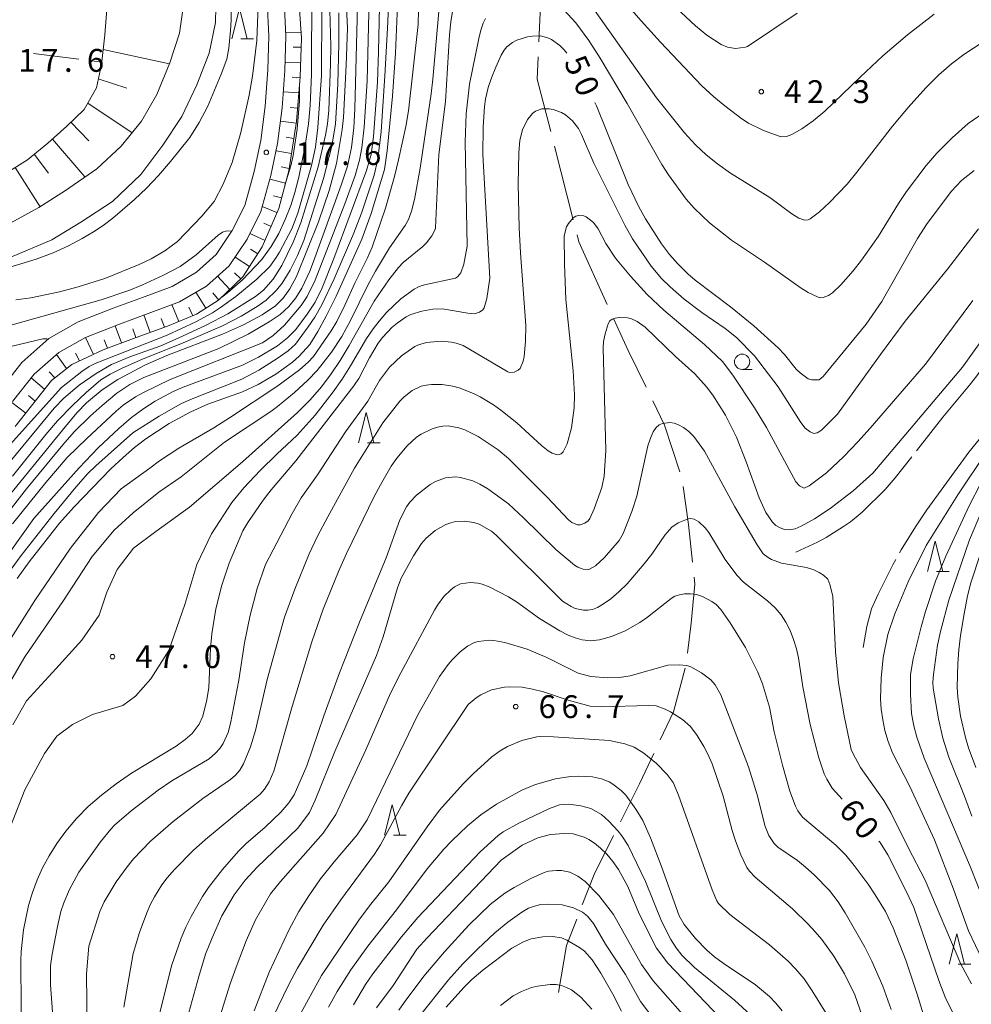
# Model space of a CAD drawing. Units: millimetres. Extents: x -76000 to -74000, y 30000 to 31500.
# Drawn here: x -75229 to -75073, y 31076 to 31238 of the extents above; entities that cross this region are included whole.
import ezdxf

# ---------------------------------------------------------------- set-up
doc = ezdxf.new("R2010")
doc.units = ezdxf.units.MM
for name, color, linetype, lineweight in [('110600_大字・町・丁目界', 7, 'Continuous', 20), ('210100_道路縁（街区線）', 7, 'Continuous', 15), ('510100_水涯線（河川、湖池等）（海岸線）', 7, 'Continuous', 15), ('610111_人工斜面(上)', 7, 'Continuous', 9), ('610199_人工斜面(中)', 7, 'Continuous', 9), ('630200_耕地界', 7, 'Continuous', 9), ('633100_広葉樹林', 7, 'Continuous', 9), ('633200_針葉樹林', 7, 'Continuous', 9), ('710100_等高線（計曲線）', 7, 'Continuous', 20), ('710107_等高線（計曲線）（注記）', 7, 'Continuous', 0), ('710200_等高線（主曲線）', 7, 'Continuous', 9), ('710300_等高線（補助曲線）', 7, 'Continuous', 9), ('731200_図化機測定による標高点', 7, 'Continuous', 20), ('731207_図化機測定による標高点（注記）', 7, 'Continuous', 20)]:
    doc.layers.add(name, color=color, linetype=linetype, lineweight=lineweight)
doc.styles.add('Style-WORKING', font='txt')

msp = doc.modelspace()

# ---------------------------------------------------------------- linework, layer by layer
at = {"layer": '110600_大字・町・丁目界'}
msp.add_line((-75141.48, 31216.748), (-75138.381, 31204.638), dxfattribs=at)
at = {"layer": '110600_大字・町・丁目界', "flags": 128}
for points in [[(-75142.891, 31246.306), (-75143.67, 31242.29), (-75144.028, 31233.889)], [(-75144.134, 31231.391), (-75144.29, 31227.73), (-75142.099, 31219.17)], [(-75137.761, 31202.216), (-75137.46, 31201.04), (-75132.811, 31190.756)], [(-75131.781, 31188.478), (-75129.39, 31183.19), (-75126.441, 31177.178)], [(-75125.34, 31174.934), (-75123.39, 31170.96), (-75120.894, 31163.282)], [(-75120.325, 31160.857), (-75119.46, 31154.66), (-75118.803, 31148.452)], [(-75118.54, 31145.966), (-75118.42, 31144.83), (-75119.04, 31138.42), (-75119.637, 31133.538)], [(-75120.019, 31131.072), (-75121.93, 31123.9), (-75124.099, 31119.309)], [(-75125.167, 31117.049), (-75127.52, 31112.07), (-75130.644, 31105.813)], [(-75131.761, 31103.577), (-75134.96, 31097.17), (-75136.902, 31092.197)], [(-75137.812, 31089.868), (-75139.51, 31085.52), (-75140.822, 31077.798)]]:
    msp.add_lwpolyline(points, dxfattribs=at)
at = {"layer": '210100_道路縁（街区線）', "flags": 128}
for points in [[(-75232.63, 31176.54), (-75228.93, 31181.24), (-75224.5, 31185.18), (-75219.65, 31187.89), (-75213.9, 31190.14), (-75209.13, 31191.92), (-75204.24, 31193.72), (-75200.27, 31196.06), (-75197.01, 31198.94), (-75194.38, 31202.89), (-75192.33, 31207.01), (-75190.75, 31212.61), (-75189.7, 31217.65), (-75188.95, 31223.32), (-75188.54, 31229.3), (-75188.39, 31234.78), (-75188.63, 31240.47)], [(-75185.84, 31240.67), (-75185.59, 31234.8), (-75185.74, 31229.17), (-75186.16, 31223.04), (-75186.94, 31217.18), (-75188.03, 31211.94), (-75189.7, 31206), (-75191.95, 31201.48), (-75194.88, 31197.08), (-75198.62, 31193.79), (-75203.04, 31191.18), (-75208.16, 31189.3), (-75212.89, 31187.53), (-75218.45, 31185.35), (-75222.87, 31182.88), (-75226.89, 31179.31), (-75230.43, 31174.82)]]:
    msp.add_lwpolyline(points, dxfattribs=at)
at = {"layer": '510100_水涯線（河川、湖池等）（海岸線）', "flags": 128}
for points in [[(-75210.23, 31281.19), (-75209.94, 31277.46), (-75209.25, 31273.33), (-75208.22, 31269.58), (-75206.69, 31266.28), (-75204.84, 31262.82), (-75202.67, 31259.17), (-75200.61, 31255.52), (-75198.72, 31251.07), (-75197.56, 31247.21), (-75197.02, 31242.12), (-75197.12, 31237.06), (-75198.16, 31232.03), (-75200.18, 31226.79), (-75202.65, 31221.63), (-75205.77, 31216.91), (-75209.37, 31212.09), (-75214.01, 31207.67), (-75219.25, 31204.25), (-75224, 31201.39), (-75230.7, 31198.5)], [(-75230.75, 31204.15), (-75226.12, 31206.67), (-75221.74, 31209.48), (-75216.63, 31213.04), (-75212.63, 31216.73), (-75209.25, 31220.83), (-75206.76, 31225.23), (-75204.62, 31230.42), (-75203.05, 31235.32), (-75202.25, 31240.66)]]:
    msp.add_lwpolyline(points, dxfattribs=at)
at = {"layer": '610111_人工斜面(上)', "flags": 128}
for points in [[(-75183.42, 31240.82), (-75183.02, 31234.46), (-75183.21, 31228.12), (-75183.8, 31220.82), (-75185.11, 31212.68), (-75186.75, 31206.52), (-75189.44, 31200.2), (-75192.63, 31195.29), (-75196.62, 31191.46), (-75200.25, 31189.15), (-75205, 31187.19), (-75210.16, 31185.35), (-75215.57, 31183.29), (-75220.73, 31180.92), (-75224.05, 31178.26), (-75229.99, 31170.72)], [(-75231.64, 31212.2), (-75227.99, 31214.52), (-75224.65, 31217.22), (-75221.53, 31220.01), (-75218.67, 31222.74), (-75216.67, 31226.33), (-75215.85, 31230.15), (-75215.28, 31235.02), (-75214.89, 31239.9)]]:
    msp.add_lwpolyline(points, dxfattribs=at)
at = {"layer": '610199_人工斜面(中)', "flags": 128}
for points in [[(-75183.08, 31235.46), (-75185.61, 31235.33)], [(-75215.56, 31232.62), (-75204.68, 31230.28)], [(-75183.07, 31232.97), (-75184.35, 31233)], [(-75183.14, 31230.47), (-75185.71, 31230.55)], [(-75216.36, 31227.78), (-75211.7, 31226.25)], [(-75183.23, 31227.97), (-75184.52, 31228.06)], [(-75183.43, 31225.48), (-75185.98, 31225.67)], [(-75218.08, 31223.81), (-75210.81, 31218.94)], [(-75183.62, 31222.99), (-75184.89, 31223.09)], [(-75220.85, 31220.66), (-75217.9, 31217.63)], [(-75183.85, 31220.5), (-75186.45, 31220.87)], [(-75223.88, 31217.91), (-75218.56, 31211.7)], [(-75184.25, 31218.03), (-75185.51, 31218.23)], [(-75226.87, 31215.42), (-75224.55, 31212.3)], [(-75184.65, 31215.56), (-75187.19, 31215.99)], [(-75230, 31213.24), (-75225.93, 31206.79)], [(-75185.04, 31213.09), (-75186.37, 31213.34)], [(-75185.65, 31210.67), (-75188.2, 31211.33)], [(-75186.29, 31208.25), (-75187.58, 31208.61)], [(-75187.03, 31205.87), (-75189.47, 31206.82)], [(-75188.01, 31203.57), (-75189.2, 31204.09)], [(-75188.99, 31201.27), (-75191.48, 31202.43)], [(-75191.53, 31196.98), (-75193.91, 31198.55)], [(-75190.17, 31199.08), (-75191.36, 31199.83)], [(-75194.78, 31193.22), (-75196.8, 31195.39)], [(-75192.98, 31194.95), (-75193.99, 31195.96)], [(-75198.69, 31190.14), (-75200.33, 31192.78)], [(-75196.58, 31191.49), (-75197.58, 31192.66)], [(-75203.16, 31187.95), (-75204.27, 31190.73)], [(-75207.84, 31186.18), (-75208.88, 31189.03)], [(-75200.85, 31188.9), (-75201.49, 31190.31)], [(-75212.53, 31184.45), (-75213.59, 31187.26)], [(-75205.48, 31187.02), (-75206.02, 31188.45)], [(-75210.19, 31185.34), (-75210.72, 31186.74)], [(-75217.16, 31182.56), (-75218.48, 31185.33)], [(-75214.86, 31183.56), (-75215.41, 31184.94)], [(-75221.56, 31180.25), (-75223.25, 31182.54)], [(-75219.43, 31181.52), (-75220.12, 31182.77)], [(-75223.51, 31178.69), (-75224.42, 31179.7)], [(-75225.17, 31176.84), (-75227.36, 31178.71)], [(-75226.72, 31174.87), (-75227.82, 31175.81)], [(-75228.27, 31172.91), (-75230.54, 31174.67)]]:
    msp.add_lwpolyline(points, dxfattribs=at)
at = {"layer": '630200_耕地界'}
for p, q in [((-75227.024, 31231.939), (-75219.583, 31231.004)), ((-75217.102, 31230.692), (-75215.81, 31230.53))]:
    msp.add_line(p, q, dxfattribs=at)
at = {"layer": '633100_広葉樹林'}
msp.add_line((-75110.67, 31180.11), (-75109.003, 31180.11), dxfattribs=at)
msp.add_circle((-75110.67, 31181.36), 1.249875, dxfattribs=at)
at = {"layer": '633200_針葉樹林'}
for p, q in [((-75192.962, 31234.37), (-75190.878, 31234.37)), ((-75172.182, 31168.03), (-75170.098, 31168.03)), ((-75078.78, 31146.919), (-75076.696, 31146.919)), ((-75167.912, 31103.62), (-75165.828, 31103.62)), ((-75075.202, 31082.47), (-75073.118, 31082.47))]:
    msp.add_line(p, q, dxfattribs=at)
at = {"layer": '633200_針葉樹林', "flags": 128}
for points in [[(-75194.42, 31234.37), (-75193.17, 31239.37), (-75191.92, 31234.37)], [(-75173.64, 31168.03), (-75172.39, 31173.03), (-75171.14, 31168.03)], [(-75080.238, 31146.919), (-75078.988, 31151.919), (-75077.738, 31146.919)], [(-75169.37, 31103.62), (-75168.12, 31108.62), (-75166.87, 31103.62)], [(-75076.66, 31082.47), (-75075.41, 31087.47), (-75074.16, 31082.47)]]:
    msp.add_lwpolyline(points, dxfattribs=at)
at = {"layer": '710100_等高線（計曲線）', "flags": 128}
for points in [[(-75165.35, 31279.92), (-75166.28, 31278.91), (-75169.04, 31275.43), (-75170.43, 31273.4), (-75171.68, 31271.19), (-75172.79, 31268.78), (-75173.73, 31266.32), (-75174.48, 31263.91), (-75175.29, 31260.39), (-75175.74, 31257.91), (-75176.02, 31254.3), (-75176.1, 31249.67), (-75175.48, 31236.11), (-75175.66, 31230.05), (-75176.12, 31221.44), (-75176.31, 31219.5), (-75177.24, 31213.88), (-75178.47, 31209.45), (-75180.19, 31204.33), (-75183.85, 31195.34), (-75184.94, 31193.32), (-75186.04, 31191.78), (-75187.27, 31190.54), (-75189.46, 31189.06)], [(-75229.66, 31145.77), (-75227.69, 31148.52), (-75222.71, 31154.84), (-75220.31, 31157.56), (-75214.31, 31163.78), (-75212.3, 31165.66), (-75210.42, 31167.26), (-75208.57, 31168.68), (-75204.71, 31171.21), (-75201.19, 31173.16), (-75198.4, 31174.41), (-75192.68, 31176.39), (-75190.14, 31177.6), (-75187.23, 31179.31), (-75184.47, 31181.28), (-75183.38, 31182.25), (-75181.64, 31184.21), (-75180.31, 31186.3), (-75178.95, 31188.84), (-75177.34, 31192.14), (-75173.1, 31201.5), (-75171.56, 31205.71), (-75169.39, 31212.94), (-75168.94, 31215.96), (-75168.08, 31224.98), (-75167.56, 31232.02), (-75167.02, 31245.22)], [(-75139.44, 31231.99), (-75139.88, 31232.57), (-75140.62, 31233.28), (-75141.99, 31234.24), (-75142.58, 31234.53), (-75143.77, 31234.83), (-75145.1, 31234.82), (-75145.89, 31234.69), (-75147.63, 31234.15), (-75148.39, 31233.76), (-75149.3, 31233.04), (-75149.73, 31232.53), (-75150.21, 31231.71), (-75151.12, 31229.73), (-75151.84, 31227.97), (-75152.36, 31226.36), (-75152.78, 31224.47), (-75152.96, 31223.24), (-75153.16, 31219.84), (-75153.25, 31215.35), (-75152.11, 31195.05)], [(-75183.34, 31226.55), (-75183.32, 31224.18), (-75183.69, 31219.51), (-75184.36, 31215.23), (-75184.77, 31213.5), (-75185.73, 31210.36)], [(-75072.56, 31212.74), (-75074.65, 31211.11), (-75076.3, 31209.35), (-75080.31, 31204.04), (-75081.9, 31201.61), (-75087.73, 31191.26), (-75090.29, 31187.51), (-75097.38, 31178.96), (-75098.02, 31178.41), (-75099.22, 31178.36), (-75099.84, 31178.57), (-75101.15, 31179.52), (-75101.77, 31180.16), (-75103.69, 31182.53), (-75104.75, 31183.64), (-75108.75, 31187.23), (-75112.6, 31190.37), (-75118.37, 31194.77), (-75119.58, 31195.78), (-75121.28, 31197.47), (-75122.6, 31198.95), (-75123.92, 31200.7), (-75126.53, 31204.79), (-75127.64, 31206.78), (-75129.39, 31210.43), (-75134.6, 31223.36), (-75134.86, 31223.92)], [(-75152.11, 31195.05), (-75152.6, 31191.76), (-75153, 31190.19), (-75153.23, 31189.86), (-75153.77, 31189.52), (-75154.6, 31189.24), (-75155.68, 31189.33), (-75159.85, 31190.03), (-75161.47, 31189.97), (-75163.27, 31189.64), (-75165.05, 31189.09), (-75165.8, 31188.73), (-75167.3, 31187.71), (-75168.13, 31187.01), (-75169.72, 31185.34), (-75170.42, 31184.41), (-75171.86, 31182.02), (-75173.58, 31178.61), (-75174.39, 31177.38), (-75183.92, 31165.11), (-75187.97, 31160.32), (-75189.28, 31158.64), (-75191.8, 31154.97), (-75192.61, 31153.62), (-75194.86, 31148.27), (-75196.07, 31144.69), (-75197.08, 31140.82), (-75197.75, 31136.69), (-75197.97, 31134.36), (-75198.23, 31127.88), (-75198.54, 31125.83), (-75199.21, 31123.2), (-75199.82, 31121.84), (-75200.97, 31120.32), (-75202.09, 31119.33), (-75203.57, 31118.26), (-75210.9, 31113.8), (-75213.43, 31112.05), (-75215.82, 31110.23), (-75218.02, 31108.33), (-75219.97, 31106.36), (-75221.69, 31104.32), (-75223.18, 31102.27), (-75224.45, 31100.26), (-75225.5, 31098.28), (-75226.39, 31096.29), (-75227.15, 31094.23), (-75227.8, 31092.1), (-75228.67, 31088.11), (-75229.02, 31084.57), (-75229.07, 31083.01), (-75228.98, 31067.69)], [(-75189.46, 31189.06), (-75192.52, 31187.43), (-75195.96, 31185.91), (-75205.11, 31182.36), (-75208.61, 31180.83), (-75213.17, 31178.42), (-75215.72, 31176.76), (-75218.29, 31174.63), (-75219.82, 31173.01), (-75221.54, 31171), (-75233.21, 31156.77)], [(-75224.68, 31185.02), (-75224.85, 31185.11), (-75225.46, 31185.12), (-75234.02, 31183.1), (-75235.93, 31182.54), (-75238.98, 31181.44), (-75245.46, 31178.52), (-75247.95, 31177.3), (-75248.36, 31177.08)], [(-75202.07, 31072.58), (-75199.87, 31080.42), (-75198.74, 31084.13), (-75197.69, 31086.8), (-75196.09, 31090.4), (-75194.08, 31093.86), (-75192.23, 31096.24), (-75190.3, 31098.37), (-75183.6, 31104.79), (-75181.68, 31107.37), (-75180.78, 31109.39), (-75177.55, 31117.39), (-75170.69, 31133.14), (-75169.61, 31136.19), (-75167.26, 31144.26), (-75166.65, 31145.82), (-75164.6, 31149.51), (-75163.33, 31151.5), (-75162.53, 31152.41), (-75161.07, 31153.63), (-75159.31, 31154.62), (-75158.49, 31154.93), (-75157.73, 31155.11), (-75156.26, 31155.2), (-75154.71, 31154.98), (-75153.86, 31154.67), (-75151.84, 31153.57), (-75151.01, 31152.86), (-75140.18, 31142.05), (-75138.75, 31141.16), (-75138.09, 31140.87), (-75136.73, 31140.57), (-75136.01, 31140.58), (-75135.24, 31140.71), (-75134.4, 31141.02), (-75133.41, 31141.59), (-75132.22, 31142.46), (-75130.93, 31143.57), (-75129.56, 31144.92), (-75126.75, 31148.18), (-75125.51, 31149.79), (-75123.36, 31152.89), (-75122.23, 31154.2), (-75121.19, 31154.92), (-75119.51, 31155.58), (-75119.16, 31155.62), (-75118.53, 31155.5), (-75117.78, 31155.09), (-75116.76, 31154.07), (-75116.16, 31153.3), (-75113.44, 31148.9)], [(-75072.28, 31114.75), (-75073.48, 31117.97), (-75074, 31119.68), (-75074.8, 31123.16), (-75075.25, 31126.32), (-75075.34, 31127.93), (-75075.28, 31131.83), (-75075.11, 31134.07), (-75074.83, 31136.42), (-75074.24, 31139.97), (-75073.67, 31142.94), (-75073.14, 31145.07), (-75071.5, 31150.02)], [(-75113.44, 31148.9), (-75111.53, 31146.3), (-75110.43, 31145.16), (-75106.49, 31142.12), (-75105.26, 31140.95), (-75104.27, 31139.79), (-75103.48, 31138.58), (-75102.79, 31137.24), (-75102.22, 31135.78), (-75101.75, 31134.25), (-75101.41, 31132.75), (-75100.69, 31127.97), (-75099.49, 31121.8), (-75098.1, 31116.36), (-75097.2, 31113.71), (-75096.78, 31112.85), (-75095.86, 31111.36), (-75094.23, 31109.57)], [(-75131.88, 31112.03), (-75132.49, 31112.39), (-75133.73, 31112.9), (-75135.22, 31113.24), (-75137.52, 31113.33), (-75138.85, 31113.27), (-75141.3, 31112.89), (-75144.57, 31111.95), (-75146.81, 31111), (-75151.02, 31108.71), (-75153.55, 31106.99), (-75155.75, 31105.16), (-75158.34, 31102.69), (-75159.62, 31101.33), (-75162.36, 31098.1), (-75167.42, 31091.37), (-75172.14, 31085.42), (-75174.88, 31081.52), (-75177.14, 31077.98), (-75178.6, 31075.43)], [(-75104.07, 31074.79), (-75105.11, 31076.04), (-75106.16, 31077.14), (-75108.47, 31079.08), (-75113.78, 31082.62), (-75115.21, 31083.69), (-75116.46, 31084.78), (-75118.32, 31086.67), (-75120.18, 31088.97), (-75121.02, 31090.41), (-75123.9, 31098.52), (-75125.73, 31103.2), (-75126.99, 31106.06), (-75128.1, 31107.9), (-75129.78, 31110.19), (-75130.53, 31110.97), (-75131.88, 31112.03)], [(-75088.21, 31102.66), (-75088.02, 31102.42), (-75086.75, 31100.4), (-75083.75, 31094.45), (-75082.49, 31091.74), (-75078.37, 31079.78), (-75077.21, 31076.76), (-75075.74, 31073.89)], [(-75159.25, 31075.42), (-75156.37, 31078.64), (-75155.06, 31079.92), (-75153.24, 31081.47), (-75148.49, 31085.07), (-75146.56, 31086.14), (-75145.31, 31086.63), (-75143.36, 31086.94), (-75141.81, 31086.98), (-75140.33, 31086.77), (-75139.43, 31086.41), (-75137.39, 31085.21), (-75136.57, 31084.58), (-75135.29, 31083.17), (-75133.87, 31081.01), (-75131.88, 31077.54), (-75130.48, 31074.75)]]:
    msp.add_lwpolyline(points, dxfattribs=at)
at = {"layer": '710200_等高線（主曲線）', "flags": 128}
for points in [[(-75171.65, 31252.03), (-75172.21, 31227.49), (-75172.7, 31219.89), (-75173.08, 31216.48), (-75173.51, 31214.42), (-75174.22, 31211.93), (-75175.88, 31207.3), (-75180.76, 31194.77), (-75182.08, 31192.04), (-75183.05, 31190.61), (-75185.8, 31187.38), (-75187.68, 31185.66), (-75189.4, 31184.48), (-75204.56, 31178.43), (-75208.86, 31176.34), (-75210.25, 31175.57), (-75212.29, 31174.21), (-75213.41, 31173.27), (-75218.25, 31168.76), (-75221.45, 31165.61), (-75224.98, 31161.52), (-75230.43, 31154.74)], [(-75232.81, 31147.47), (-75226.96, 31155.65), (-75219.52, 31163.96), (-75216.4, 31167.25), (-75212.97, 31170.41), (-75210.89, 31172.19), (-75208.91, 31173.68), (-75207.04, 31174.87), (-75204.08, 31176.49), (-75202.42, 31177.21), (-75192.67, 31180.78), (-75190.06, 31182.12), (-75186.95, 31183.96), (-75185.28, 31185.26), (-75183.91, 31186.67), (-75182.07, 31189.17), (-75180.76, 31191.16), (-75179.61, 31193.5), (-75177.72, 31198.28), (-75172.35, 31212.75), (-75171.56, 31215.35), (-75171.19, 31218.35), (-75170.54, 31227.26), (-75170.35, 31232.26), (-75170.06, 31247.05)], [(-75168.51, 31246.52), (-75168.85, 31237.12), (-75169.33, 31228.31), (-75169.92, 31219.17), (-75170.45, 31214.63), (-75171.1, 31212.01), (-75173.15, 31205.72), (-75174.48, 31202.37), (-75177.64, 31194.96), (-75179.67, 31190.72), (-75180.84, 31188.67), (-75181.89, 31187.06), (-75183.98, 31184.23), (-75185.19, 31183.17), (-75187, 31181.91), (-75190, 31179.99), (-75192.79, 31178.52), (-75201.24, 31175.18), (-75202.83, 31174.46), (-75206.39, 31172.44), (-75210.72, 31169.66), (-75216.76, 31164.28), (-75218.06, 31163.01), (-75220.07, 31160.78), (-75223.62, 31156.46), (-75229.04, 31149.53), (-75232.29, 31145.04)], [(-75079.13, 31238.44), (-75083.5, 31235.01), (-75087.56, 31231.56), (-75091.31, 31228.08), (-75097.09, 31222.49), (-75099.02, 31220.92), (-75100.87, 31219.61), (-75102.49, 31218.64), (-75103.39, 31218.34), (-75104.14, 31218.29), (-75104.6, 31218.38), (-75107.18, 31219.33), (-75109.6, 31220.52), (-75110.73, 31221.21), (-75113.53, 31223.35), (-75115.29, 31224.82), (-75117.26, 31226.65), (-75124.09, 31233.82), (-75127.27, 31237.33), (-75135.06, 31246.27)], [(-75231.76, 31155.82), (-75228.13, 31160.5), (-75222.19, 31167.69), (-75220.3, 31169.83), (-75217.71, 31172.43), (-75215.73, 31174.2), (-75213.3, 31176.2), (-75211.19, 31177.63), (-75208.88, 31178.75), (-75196.56, 31183.52), (-75191.76, 31185.87), (-75188.31, 31187.93), (-75186.53, 31189.12), (-75185.09, 31190.42), (-75183.92, 31191.85), (-75182.95, 31193.43), (-75181.64, 31196.22), (-75181.01, 31197.82), (-75176.48, 31210.33), (-75175.46, 31213.48), (-75174.77, 31216.54), (-75174.41, 31219.73), (-75174.26, 31222.86), (-75173.73, 31244.06)], [(-75159.93, 31245.09), (-75161.45, 31227.77), (-75161.73, 31225.34), (-75163.51, 31213.16), (-75164.46, 31208.01), (-75164.94, 31206.05), (-75165.44, 31204.73), (-75165.99, 31203.74), (-75168.57, 31200.03), (-75170.87, 31196.25), (-75172.11, 31193.93), (-75174.94, 31188.11), (-75176.4, 31185.49), (-75178.09, 31182.94), (-75180.43, 31179.92), (-75181.95, 31178.33), (-75184.14, 31176.3), (-75186.92, 31174), (-75188.02, 31173.21), (-75195.62, 31168.18), (-75202.77, 31162.49), (-75206.45, 31159.93), (-75210.65, 31156.54)], [(-75196.11, 31191.94), (-75195.16, 31192.65), (-75192.71, 31194.81), (-75189.54, 31198.16), (-75187.98, 31200.25), (-75186.74, 31202.4), (-75185.67, 31204.71), (-75184.78, 31206.99), (-75184.08, 31209.14), (-75183.46, 31211.63), (-75182.46, 31216.54), (-75181.85, 31220.39), (-75181.56, 31223.41), (-75181.37, 31228.49), (-75181.33, 31242.76)], [(-75138.06, 31243.62), (-75124.75, 31224.69), (-75120.11, 31218.94), (-75118.3, 31216.98), (-75116.56, 31215.32), (-75114.71, 31213.82), (-75112.6, 31212.32), (-75106.14, 31208.32), (-75102.51, 31205.61), (-75101.35, 31204.94), (-75100.36, 31204.61), (-75099.85, 31204.66), (-75099.51, 31204.82), (-75097.97, 31205.94), (-75096.3, 31207.49), (-75093.45, 31210.51), (-75091.81, 31212.46), (-75085.96, 31220.05), (-75083.43, 31223.07), (-75080.49, 31226.32), (-75078.37, 31228.44), (-75076.3, 31230.26), (-75074.27, 31231.77), (-75071.1, 31233.88)], [(-75178.39, 31241.08), (-75178.21, 31233.16), (-75178.23, 31230.23), (-75178.52, 31222.66), (-75178.74, 31220.43), (-75179.07, 31218.56), (-75180.27, 31213.33), (-75183.09, 31204.15), (-75184.36, 31200.98), (-75186.25, 31197.15), (-75187.65, 31194.89), (-75189.24, 31193.12), (-75190.54, 31192.04), (-75195.09, 31189.21), (-75198.63, 31187.34), (-75203.23, 31185.2), (-75206.1, 31183.99), (-75211.18, 31182.14), (-75214.19, 31180.92), (-75216.73, 31179.41), (-75219.52, 31177.52), (-75222.03, 31175.4), (-75223.59, 31173.75), (-75232.34, 31163.12)], [(-75194.59, 31240.67), (-75194.56, 31237.43), (-75194.66, 31235.74), (-75194.96, 31232.85), (-75195.28, 31231.04), (-75196.18, 31228.55), (-75198.4, 31223.31), (-75199.81, 31220.61), (-75201.36, 31218.17), (-75204.51, 31214.21), (-75206.49, 31211.93), (-75208.46, 31209.85), (-75210.42, 31207.97), (-75213.99, 31204.91), (-75215.57, 31203.71), (-75217.13, 31202.67), (-75218.99, 31201.59), (-75221.25, 31200.41), (-75223.77, 31199.26), (-75226.56, 31198.2), (-75232.17, 31196.5)], [(-75123.07, 31240.97), (-75118.33, 31236.48), (-75116.49, 31234.97), (-75114.13, 31233.41), (-75113.09, 31233), (-75111.75, 31232.77), (-75110.11, 31232.98), (-75109.79, 31233.12), (-75101.61, 31238.59)], [(-75234.09, 31130.63), (-75226.77, 31142.16), (-75220.91, 31150.77), (-75216.32, 31156.63), (-75212.61, 31160.47), (-75207.93, 31163.89), (-75206.32, 31165.1), (-75203.16, 31167.19), (-75197.41, 31170.52), (-75194.65, 31172.27), (-75187.06, 31177.29), (-75183.33, 31180.05), (-75181.91, 31181.26), (-75181.03, 31182.21), (-75178.15, 31186.45), (-75177.23, 31187.98), (-75175.81, 31190.73), (-75174.24, 31194.27), (-75172.16, 31198.42), (-75171.42, 31200.15), (-75169.22, 31206.58), (-75167.73, 31211.77), (-75167.06, 31214.48), (-75165.87, 31219.96), (-75165.46, 31222.55), (-75163.88, 31236.72), (-75163.78, 31239.1)], [(-75179.68, 31239.39), (-75179.73, 31228.32), (-75180.3, 31219.8), (-75180.73, 31216.57), (-75181.35, 31213.58), (-75183.62, 31205.76), (-75184.6, 31203.2), (-75186.6, 31199.35), (-75187.14, 31198.45), (-75188.21, 31197.01), (-75190.36, 31194.93), (-75193.78, 31192.09), (-75196.31, 31190.24), (-75197.62, 31189.41), (-75200.33, 31187.93), (-75205.07, 31185.74), (-75216.86, 31181.09), (-75217.88, 31180.55), (-75219.07, 31179.78), (-75222.4, 31177.13), (-75232.3, 31166.12)], [(-75230.38, 31121.74), (-75228.13, 31125.68), (-75223.35, 31130.97), (-75219.05, 31135.64), (-75216.22, 31139.76), (-75214.95, 31143.52), (-75213.29, 31147.27), (-75210.56, 31150.75), (-75206.94, 31153.5), (-75201.4, 31157.46), (-75192.69, 31164.93), (-75183.67, 31173.03), (-75181.58, 31175.12), (-75179.73, 31177.22), (-75178.12, 31179.35), (-75176.64, 31181.58), (-75175.16, 31184.01), (-75171.06, 31191.28), (-75168.68, 31194.79), (-75167.07, 31196.83), (-75166.29, 31197.66), (-75163.11, 31200.27), (-75162.49, 31200.88), (-75161.59, 31202.02), (-75161.06, 31203.08), (-75161.01, 31203.36), (-75160.45, 31215.4), (-75159.37, 31224.1), (-75158.72, 31235.01), (-75158.5, 31237.15), (-75158.06, 31239.83)], [(-75229.89, 31191.51), (-75227.44, 31191.86), (-75222.74, 31192.85), (-75219.65, 31193.67), (-75215.31, 31195.04), (-75209.63, 31197.32), (-75207.69, 31198.23), (-75205.42, 31199.57), (-75203.35, 31201.11), (-75199.37, 31205.26), (-75197.36, 31207.68), (-75195.85, 31210.49), (-75194.39, 31214.04), (-75192.97, 31218.97), (-75191.57, 31225.12), (-75191.05, 31228.25), (-75190.36, 31234.09), (-75190.13, 31239.83)], [(-75070.93, 31222.27), (-75073.56, 31220.48), (-75076.19, 31218.14), (-75078.7, 31215.61), (-75080.48, 31213.57), (-75083.69, 31209.28), (-75084.99, 31207.33), (-75088.27, 31201.97), (-75091.05, 31198.01), (-75092.43, 31196.26), (-75094.49, 31193.98), (-75095.83, 31192.66), (-75096.48, 31192.24), (-75097.35, 31191.91), (-75097.73, 31191.87), (-75098.2, 31191.96), (-75099.85, 31192.74), (-75100.98, 31193.42), (-75106.98, 31197.71), (-75112.41, 31201.3), (-75116.02, 31204.14), (-75118.56, 31206.56), (-75119.86, 31208.07), (-75122.75, 31212.03), (-75123.83, 31213.76), (-75129.53, 31223.75), (-75134, 31231.17), (-75135.86, 31234.09), (-75137.98, 31237.01), (-75139.95, 31239.15)], [(-75230.47, 31162.6), (-75224.98, 31169.4), (-75223.06, 31171.63), (-75220.62, 31174.2), (-75218.34, 31176.32), (-75215.93, 31178.36), (-75214.39, 31179.33), (-75212.44, 31180.32), (-75209.1, 31181.8), (-75202.42, 31184.45), (-75195.96, 31187.25), (-75192.89, 31188.83), (-75190.29, 31190.4), (-75188.82, 31191.48), (-75187.11, 31193.09), (-75186.17, 31194.26), (-75184.85, 31196.37), (-75183.68, 31198.79), (-75182.63, 31201.24), (-75179.42, 31211.42), (-75178.05, 31216.73), (-75177.43, 31220.42), (-75177.05, 31226.91), (-75176.88, 31233.58), (-75176.9, 31238.66)], [(-75152.82, 31237.72), (-75153.2, 31236.92), (-75153.57, 31235.81), (-75153.91, 31234.4), (-75155.41, 31226.91), (-75155.99, 31222.05), (-75156.16, 31217.46), (-75155.81, 31200.33), (-75156.35, 31197.35), (-75156.86, 31195.95), (-75157.37, 31195.29), (-75157.7, 31195.05), (-75162.83, 31193.99), (-75163.71, 31193.69), (-75164.53, 31193.25), (-75166.68, 31191.66), (-75169.03, 31189.44), (-75170.28, 31188.03)], [(-75147.29, 31203.33), (-75147.43, 31210.51), (-75147.35, 31215.63), (-75147.17, 31217.75), (-75146.74, 31219.45), (-75145.93, 31221.11), (-75145.04, 31222.18), (-75144.58, 31222.49), (-75143.56, 31222.85), (-75142.37, 31222.87), (-75141.7, 31222.75), (-75140.34, 31222.25), (-75139.68, 31221.87), (-75138.51, 31220.93), (-75137.54, 31219.66), (-75137.04, 31218.66), (-75135, 31213.98), (-75129.92, 31203.76), (-75128.64, 31201.54), (-75125.6, 31197.06), (-75123.91, 31195.03), (-75122.48, 31193.64), (-75120.2, 31191.63), (-75117.31, 31189.44), (-75113.44, 31186.84), (-75111.6, 31185.35), (-75108.65, 31182.31), (-75104.75, 31177.22), (-75101.02, 31171.39), (-75100.3, 31170.47), (-75099.49, 31169.85), (-75098.87, 31169.59), (-75098.36, 31169.71), (-75097.66, 31170.15), (-75095.03, 31172.74), (-75087.93, 31182.57), (-75083.88, 31188.01), (-75076.97, 31196.55), (-75071.84, 31203.18)], [(-75072.78, 31191.42), (-75080.58, 31180.97), (-75089.63, 31170.47), (-75091.66, 31168.19), (-75093.98, 31165.78), (-75096.84, 31163.11), (-75099.69, 31160.97), (-75100.51, 31160.61), (-75101.25, 31160.96), (-75101.87, 31161.63), (-75106.67, 31170.55), (-75108.62, 31173.8), (-75112.21, 31179.17), (-75113.89, 31181.4), (-75116.86, 31184.2), (-75123.53, 31189.81), (-75126.25, 31192.39), (-75129.01, 31195.38), (-75131.43, 31198.35), (-75133.03, 31200.76), (-75134.3, 31203.15), (-75135.05, 31204.19), (-75136.27, 31205.13), (-75136.68, 31205.29), (-75137.55, 31205.37), (-75137.99, 31205.25), (-75138.42, 31204.98), (-75139.2, 31204.05), (-75139.48, 31203.51), (-75139.87, 31202.01), (-75139.85, 31197.37), (-75139.59, 31191.56), (-75138.4, 31179.89), (-75138.18, 31175.93), (-75138.26, 31173.78), (-75138.67, 31170.49), (-75139.38, 31167.89), (-75140.03, 31166.58), (-75140.37, 31166.26), (-75140.71, 31166.11), (-75141.06, 31166.08), (-75141.86, 31166.34), (-75142.51, 31166.71), (-75143.6, 31167.6), (-75147.67, 31171.32), (-75150.28, 31173.43), (-75151.47, 31174.29), (-75153.65, 31175.6), (-75154.79, 31176.15), (-75157.13, 31177.06), (-75158.15, 31177.35), (-75159.89, 31177.61), (-75161.65, 31177.62), (-75162.52, 31177.53), (-75163.34, 31177.32), (-75164.84, 31176.62), (-75166.17, 31175.6), (-75166.85, 31174.91), (-75169.63, 31171.35), (-75174.29, 31163.86), (-75178.71, 31155.89), (-75180.36, 31152.75), (-75181.76, 31149.81), (-75184.12, 31144.04), (-75185.77, 31139.41), (-75188.64, 31129.21), (-75190.54, 31120.82), (-75191.39, 31118.14), (-75192.51, 31115.37), (-75193.15, 31114.29), (-75193.85, 31113.47), (-75194.64, 31112.77)], [(-75223.88, 31074.66), (-75224.19, 31079.09), (-75224.19, 31082.2), (-75223.95, 31084.12), (-75223.07, 31088.63), (-75222.5, 31091.11), (-75222.03, 31092.51), (-75221.07, 31094.74), (-75219.55, 31097.57), (-75215.98, 31102.54), (-75214.31, 31104.63), (-75213.69, 31105.27), (-75210.99, 31107.64), (-75206.56, 31111.03), (-75204.3, 31112.54), (-75198.19, 31116.18), (-75197.12, 31117.11), (-75196.43, 31117.86), (-75195.86, 31118.7), (-75195.06, 31120.47), (-75194.65, 31121.97), (-75193.3, 31129.07), (-75192.36, 31135.2), (-75191.42, 31139.76), (-75190.28, 31144.12), (-75188.94, 31148.07), (-75184.53, 31156.42), (-75183.05, 31159), (-75180.39, 31162.77), (-75175.79, 31169.86), (-75172.11, 31174.91), (-75170.18, 31178.25), (-75168.54, 31180.44), (-75166.58, 31182.35), (-75164.42, 31183.84), (-75163.81, 31184.14), (-75162.5, 31184.53), (-75160.1, 31184.72), (-75158.37, 31184.58), (-75157.61, 31184.42), (-75156.46, 31184), (-75149.14, 31179.68), (-75148.86, 31179.58), (-75148.1, 31179.62), (-75147.41, 31179.95), (-75147.11, 31180.27), (-75146.6, 31181.43), (-75146.44, 31182.2), (-75146.23, 31184.66), (-75146.16, 31187.28), (-75147.07, 31199.23), (-75147.29, 31203.33)], [(-75194.48, 31202.73), (-75194.58, 31202.77), (-75195.27, 31202.86), (-75195.98, 31202.64), (-75196.7, 31202.11), (-75200.3, 31198.89), (-75202.93, 31196.97), (-75205.66, 31195.57), (-75209.24, 31193.95), (-75211.37, 31193.07), (-75215.9, 31191.5), (-75231.85, 31187.01)], [(-75132.39, 31188.05), (-75132.02, 31188.34), (-75131.5, 31188.53), (-75130.84, 31188.63), (-75129.5, 31188.57), (-75128.95, 31188.43), (-75127.9, 31187.95), (-75126.57, 31187.05), (-75121.62, 31182.21), (-75118.44, 31179.37), (-75116.5, 31177.24), (-75115.48, 31175.87), (-75113.41, 31172.57), (-75111.6, 31168.95), (-75109.98, 31164.95), (-75107.88, 31159.04), (-75106.76, 31156.6), (-75105.69, 31155.01), (-75105.11, 31154.46), (-75104.45, 31154.07), (-75103.7, 31153.83), (-75102.88, 31153.78), (-75101.98, 31153.95), (-75101, 31154.34), (-75098.78, 31155.57), (-75096.22, 31157.24), (-75092.42, 31160.15), (-75089.22, 31163.06), (-75074.51, 31180.46), (-75067.08, 31190.82)], [(-75170.28, 31188.03), (-75171.26, 31186.75), (-75172.32, 31185.16), (-75174.95, 31180.69), (-75176.33, 31178.51), (-75177.78, 31176.41), (-75180.77, 31172.56), (-75183.74, 31169.28), (-75187.08, 31166.2), (-75189.8, 31163.52), (-75192.48, 31160.65), (-75194.45, 31158.25), (-75197.77, 31153.11), (-75200.21, 31148.07), (-75202.17, 31141.48), (-75204.8, 31133.97), (-75207.73, 31129.3), (-75210.27, 31126.46), (-75212.32, 31124.9), (-75217.31, 31123.44), (-75220.62, 31121.81), (-75223.16, 31119.89), (-75225.21, 31117.05), (-75228.43, 31111.1), (-75231.36, 31103.52)], [(-75212.15, 31075.4), (-75210.63, 31084.21), (-75209.6, 31087.64), (-75208.4, 31090.87), (-75207.77, 31092.29), (-75207.14, 31093.52), (-75205.93, 31095.5), (-75205.08, 31096.64), (-75203.85, 31098.01), (-75200.78, 31101.1), (-75198.76, 31102.94), (-75189.8, 31110.37), (-75189.09, 31111.21), (-75188.31, 31112.39), (-75187.53, 31114.12), (-75184.56, 31124.78), (-75181.3, 31135.35), (-75179.44, 31140.72), (-75176.93, 31146.93), (-75175.6, 31149.88), (-75171.06, 31159.23), (-75170.06, 31161.15), (-75168.28, 31164.19), (-75167.38, 31165.52), (-75165.67, 31167.54), (-75164.11, 31168.95), (-75163.34, 31169.48), (-75161.58, 31170.34), (-75160.66, 31170.63), (-75159.78, 31170.8), (-75158.95, 31170.84), (-75157.18, 31170.53), (-75156.18, 31170.17), (-75153.98, 31169.06), (-75150.7, 31166.87), (-75149.04, 31165.46), (-75142.67, 31159.11), (-75139.19, 31155.38), (-75138.63, 31154.94), (-75137.7, 31154.57), (-75137.28, 31154.57), (-75136.5, 31154.86), (-75135.97, 31155.25), (-75135.69, 31155.6), (-75134.94, 31157.23), (-75133.7, 31160.7), (-75133.33, 31162.57), (-75133.04, 31166.78), (-75133.47, 31183.65), (-75133.44, 31184.68), (-75133.16, 31185.96), (-75132.67, 31187.6), (-75132.39, 31188.05)], [(-75116.83, 31166.69), (-75118.61, 31169.1), (-75119.43, 31169.91), (-75120.27, 31170.54), (-75121.09, 31170.99), (-75121.85, 31171.27), (-75122.53, 31171.38), (-75123.75, 31171.22), (-75124.29, 31170.98), (-75124.79, 31170.55), (-75125.26, 31169.84), (-75125.71, 31168.83), (-75126.13, 31167.56), (-75127.96, 31159.29), (-75128.76, 31156.79), (-75130.19, 31153.15), (-75130.87, 31152), (-75133.28, 31149.21), (-75134.75, 31147.86), (-75135.86, 31147.27), (-75136.78, 31147.28), (-75137.65, 31147.62), (-75138.18, 31147.97), (-75141.27, 31150.54), (-75146.54, 31155.72), (-75149.05, 31158.04), (-75152.44, 31160.49), (-75153.74, 31161.26), (-75154.9, 31161.8), (-75156.88, 31162.38), (-75157.73, 31162.47), (-75159.37, 31162.29), (-75161.03, 31161.67), (-75161.86, 31161.19), (-75164.15, 31159.43), (-75165.24, 31158.3), (-75165.76, 31157.54), (-75166.86, 31155.41), (-75169.13, 31149.16), (-75173.5, 31138.6), (-75176.77, 31130.28), (-75179.35, 31123.21), (-75182.14, 31115.01), (-75184.23, 31110.26), (-75185.11, 31108.93), (-75186.41, 31107.44), (-75188.97, 31104.95), (-75192.14, 31102.22), (-75193.37, 31101), (-75196, 31098.03), (-75198.27, 31095.07), (-75199.26, 31093.58), (-75201.14, 31090.31), (-75202, 31088.55), (-75202.77, 31086.73), (-75204.34, 31082.2), (-75207, 31071.63)], [(-75073.02, 31079.26), (-75074.74, 31082.44), (-75080.62, 31096.25), (-75083.4, 31101.59), (-75086.24, 31107.38), (-75087.42, 31109.33), (-75091.26, 31114.76), (-75092.52, 31117.08), (-75092.76, 31117.68), (-75093.94, 31123.25), (-75094.86, 31128.67), (-75095.36, 31133.75), (-75095.77, 31142.86), (-75096.25, 31144.78), (-75096.61, 31145.66), (-75097.33, 31146.32), (-75098, 31146.78), (-75098.9, 31147.22), (-75100.08, 31147.57), (-75104.2, 31148.3), (-75105.83, 31148.91), (-75106.41, 31149.22), (-75107.22, 31149.82), (-75108.19, 31151.32), (-75111.84, 31157.55), (-75116.83, 31166.69)], [(-75070.52, 31166.62), (-75075.26, 31159.53), (-75080.45, 31151.17), (-75083.42, 31145.23), (-75085.62, 31139.99), (-75086.76, 31136.57), (-75087.49, 31132.83), (-75087.86, 31129.44), (-75087.94, 31126.02), (-75087.83, 31124.32), (-75087.59, 31122.59), (-75087.23, 31120.82), (-75086.7, 31119.02), (-75085.97, 31117.18), (-75083.16, 31111.64), (-75079.09, 31102.86), (-75075.99, 31094.78), (-75073.48, 31087.93), (-75071.21, 31083.14)], [(-75071.09, 31093.11), (-75073.18, 31098.4), (-75080.8, 31116.26), (-75082, 31119.71), (-75082.5, 31121.58), (-75082.84, 31123.6), (-75083.05, 31126.81), (-75083.03, 31129.99), (-75082.6, 31132.57), (-75081.3, 31137.83), (-75080.57, 31140.34), (-75078.91, 31145.33), (-75077.2, 31149.42), (-75073.39, 31157.68), (-75071.5, 31161.43)], [(-75210.65, 31156.54), (-75213.78, 31153.7), (-75217.39, 31149.39), (-75222.08, 31142.16), (-75228.43, 31132.91), (-75234.77, 31122.11)], [(-75071.37, 31156.77), (-75073.34, 31152.1), (-75076.73, 31142.22), (-75078.12, 31137.07), (-75078.58, 31134.81), (-75079.26, 31130), (-75079.35, 31128.74), (-75079.31, 31127.78), (-75078.42, 31122.75), (-75077.71, 31119.59), (-75076.73, 31116.43), (-75074.17, 31110.05), (-75072.97, 31106.75)], [(-75196.71, 31072.92), (-75194.7, 31079.26), (-75193.73, 31081.99), (-75192.07, 31086.3), (-75190.58, 31089.73), (-75188.1, 31093.99), (-75186.45, 31096.01), (-75179.47, 31103.96), (-75177.36, 31107.02), (-75172.45, 31117.65), (-75168.42, 31126.96), (-75166.72, 31130.27), (-75161.17, 31140.55), (-75160.69, 31141.39), (-75159.63, 31142.83), (-75158.48, 31143.94), (-75157.88, 31144.38), (-75156.89, 31144.89), (-75155.24, 31145.09), (-75154.04, 31145.02), (-75153.35, 31144.87), (-75152.18, 31144.39), (-75149.02, 31142.77), (-75147.69, 31141.95), (-75143.92, 31139.23), (-75140.57, 31137.16), (-75139.21, 31136.48), (-75138.06, 31136.04), (-75136.93, 31135.73), (-75135.49, 31135.54), (-75134.11, 31135.73), (-75132.11, 31136.25), (-75129.86, 31137.19), (-75127.46, 31138.57), (-75126.21, 31139.42), (-75122.34, 31142.51), (-75121.69, 31142.86), (-75120.96, 31143.12), (-75120.11, 31143.25), (-75119.16, 31143.27), (-75118.15, 31143.13), (-75117.15, 31142.82), (-75115.63, 31142.01), (-75114.95, 31141.48), (-75114.19, 31140.66), (-75112.61, 31138.48)], [(-75112.61, 31138.48), (-75110.11, 31134.47), (-75108.1, 31130.42), (-75107.32, 31128.46), (-75106.17, 31124.65), (-75105.42, 31120.6), (-75104.06, 31115.13), (-75102.84, 31110.88), (-75101.93, 31108.42), (-75101.51, 31107.66), (-75100.74, 31106.62), (-75095.3, 31101.99), (-75093.65, 31100.36), (-75092.28, 31098.68), (-75090, 31095.58), (-75088.82, 31093.87), (-75087.13, 31091.09), (-75085.85, 31088.44), (-75083.8, 31083.11), (-75081.92, 31077.54), (-75078.68, 31066.98)], [(-75086.22, 31075.03), (-75087.57, 31078.84), (-75089.36, 31082.94), (-75090.55, 31085.28), (-75093.73, 31090.89), (-75094.89, 31092.68), (-75096.35, 31094.57), (-75098.84, 31097.13), (-75100.26, 31098.4), (-75101.6, 31099.46), (-75104.81, 31101.68), (-75105.42, 31102.29), (-75106.29, 31103.6), (-75106.94, 31105.22), (-75108.13, 31110.11), (-75109.6, 31114.88), (-75114.17, 31126.68), (-75115.09, 31128.34), (-75115.79, 31129.12), (-75117.34, 31130.27), (-75119.08, 31131.28), (-75119.73, 31131.49), (-75121.02, 31131.62), (-75122.85, 31131.53), (-75129.06, 31129.79), (-75130.81, 31129.51), (-75132.73, 31129.46), (-75135.53, 31129.7), (-75137.61, 31130.26), (-75142.72, 31132.79), (-75145.96, 31134.15), (-75149.63, 31135.27), (-75151.43, 31135.6), (-75152.13, 31135.64), (-75153.99, 31135.44), (-75154.59, 31135.26), (-75155.74, 31134.66), (-75156.94, 31133.72)], [(-75156.94, 31133.72), (-75158.27, 31132.42), (-75158.92, 31131.65), (-75160.34, 31129.67), (-75163.93, 31123.39), (-75172.23, 31106.13), (-75173.84, 31103.71), (-75177.67, 31099.24), (-75179.87, 31096.49), (-75181.81, 31093.69), (-75183.44, 31091.09), (-75185.05, 31088.15), (-75188.3, 31081.16), (-75190.76, 31074.8)], [(-75190.54, 31067.86), (-75185.02, 31079.21), (-75183.65, 31081.82), (-75179.45, 31088.88), (-75176.53, 31093.04), (-75171.03, 31100.52), (-75170.01, 31102.08), (-75166.61, 31108.44), (-75165.36, 31110.54), (-75155.63, 31125.1), (-75154.31, 31126.2), (-75153.58, 31126.66), (-75151.8, 31127.48), (-75149.7, 31127.91), (-75148.63, 31127.99), (-75146.77, 31127.91), (-75145.09, 31127.63), (-75143.27, 31127.18), (-75139.23, 31125.78), (-75135.6, 31124.83), (-75133.81, 31124.69), (-75125.96, 31124.93), (-75124.78, 31124.85), (-75123.29, 31124.34), (-75122.41, 31123.89), (-75120.48, 31122.64), (-75119.14, 31121.48), (-75118.06, 31119.99), (-75116.96, 31118.2), (-75116.28, 31116.94), (-75115.61, 31115.36), (-75113.79, 31110.03), (-75112.31, 31104.43), (-75111.77, 31102.71), (-75110.9, 31100.43), (-75109.9, 31098.31), (-75109.47, 31097.71), (-75108.55, 31096.76), (-75102.4, 31091.55), (-75099.81, 31089.05), (-75098.66, 31087.79), (-75097.59, 31086.5), (-75095.61, 31083.76), (-75093.86, 31080.85), (-75092.15, 31077.42), (-75088.48, 31066.95)], [(-75126.8, 31117.08), (-75128.37, 31118.06), (-75129.92, 31118.61), (-75132.46, 31119.19), (-75141.62, 31119.79), (-75143.77, 31119.83), (-75144.39, 31119.76), (-75146.83, 31119.18), (-75149.2, 31118.22), (-75150.41, 31117.5), (-75151.76, 31116.5), (-75154.82, 31113.73), (-75156.44, 31112.09), (-75160.33, 31107.77), (-75162.37, 31104.99), (-75168.68, 31095.99), (-75171.62, 31092.33), (-75173.47, 31089.86), (-75179.7, 31080.61), (-75183.1, 31074.44)], [(-75096.95, 31074.49), (-75099.15, 31078.09), (-75100.51, 31080.06), (-75101.89, 31081.71), (-75103.09, 31082.93), (-75106.17, 31085.66), (-75112.69, 31090.61), (-75114.53, 31092.42), (-75114.83, 31092.86), (-75115.58, 31094.65), (-75121.1, 31110.18), (-75121.98, 31112.28), (-75122.97, 31113.6), (-75124.73, 31115.42), (-75126.8, 31117.08)], [(-75194.64, 31112.77), (-75199.18, 31109.64), (-75204.1, 31105.91), (-75207.79, 31102.67), (-75210.56, 31099.76), (-75211.63, 31098.45), (-75213.42, 31095.96), (-75215.38, 31092.69), (-75216.12, 31091.1), (-75217.94, 31085.42), (-75218.29, 31080.87), (-75218.19, 31071.6), (-75218.53, 31068.36), (-75219.29, 31063.72), (-75221.17, 31054.65), (-75226.95, 31035), (-75228.04, 31030.85), (-75229.13, 31025.98), (-75230.04, 31021.13)], [(-75174.48, 31075.77), (-75172.49, 31079.11), (-75171.29, 31080.87), (-75166.59, 31086.95), (-75163.9, 31090.13), (-75153.68, 31100.91), (-75150.72, 31103.58), (-75149.89, 31104.19), (-75147.32, 31105.61), (-75142.27, 31108.04), (-75140.66, 31108.61), (-75139.11, 31108.73), (-75137.13, 31108.48), (-75135.53, 31108), (-75133.77, 31107.02), (-75132.56, 31105.94), (-75131.02, 31104.28), (-75130.4, 31103.53), (-75129.35, 31101.96), (-75126.52, 31096.01), (-75124, 31089.82), (-75123.2, 31088.09), (-75122.36, 31086.53), (-75121.49, 31085.16), (-75120.56, 31083.95), (-75118.48, 31081.91), (-75111.94, 31076.58), (-75108.64, 31073.54)], [(-75112.98, 31072.3), (-75122.87, 31082.65), (-75124.7, 31085.1), (-75125.9, 31087.36), (-75127.66, 31091.01), (-75129.42, 31095.22), (-75130.94, 31097.98), (-75131.87, 31099.33), (-75132.86, 31100.51), (-75133.91, 31101.52), (-75134.93, 31102.33), (-75135.83, 31102.93), (-75136.61, 31103.31), (-75138.43, 31103.85), (-75139.88, 31103.92), (-75142.12, 31103.76), (-75144.23, 31103.21), (-75146.77, 31101.99), (-75150.22, 31099.56), (-75162.38, 31086.81), (-75164.07, 31084.9), (-75167.96, 31078.98), (-75170.7, 31075.27)], [(-75167.01, 31074.9), (-75166.16, 31076.19), (-75162.93, 31080.52), (-75159.54, 31084.47), (-75155.55, 31088.86), (-75152.03, 31092.26), (-75149.65, 31094.1), (-75148.11, 31095.06), (-75145.35, 31096.54), (-75143.17, 31097.52), (-75142.44, 31097.71), (-75141.14, 31097.86), (-75140.34, 31097.85), (-75138.93, 31097.54), (-75137.65, 31096.93), (-75136.42, 31096.01), (-75134.22, 31093.72), (-75131.76, 31090.6), (-75127.18, 31082.4), (-75125.29, 31079.73), (-75118.42, 31071.98)], [(-75124.97, 31073.15), (-75127.36, 31076.31), (-75129.79, 31080.78), (-75133.08, 31085.77), (-75135.06, 31089.12), (-75136.06, 31090.36), (-75136.9, 31090.98), (-75138.33, 31091.7), (-75140.23, 31092.18), (-75142.65, 31092.34), (-75143.74, 31092.25), (-75144.78, 31092.01), (-75145.72, 31091.63), (-75146.84, 31090.99), (-75149.14, 31089.35), (-75151.26, 31087.58), (-75154.09, 31084.91), (-75156.5, 31082.5), (-75158.86, 31079.87), (-75163.83, 31073.64)], [(-75150.34, 31075.7), (-75148.28, 31077.25), (-75146.89, 31078), (-75145.22, 31078.62), (-75144.26, 31078.86), (-75142.18, 31079.14), (-75141.21, 31079.1), (-75140.32, 31078.94), (-75139.48, 31078.65), (-75138.68, 31078.25), (-75137.16, 31077.06), (-75135.35, 31075.09)]]:
    msp.add_lwpolyline(points, dxfattribs=at)
at = {"layer": '710300_等高線（補助曲線）', "flags": 128}
for points in [[(-75082.057, 31166.733), (-75077.7, 31172.28), (-75073.32, 31177.49), (-75072.12, 31179.04), (-75068.86, 31183.71), (-75067.99, 31184.75), (-75066.499, 31186.269)], [(-75070.281, 31170.284), (-75071.03, 31169.47), (-75073.43, 31166.49), (-75080.33, 31157.07), (-75082.23, 31154.26), (-75084.55, 31150.48), (-75084.823, 31149.987)], [(-75101.87, 31150.1), (-75098.3, 31151.72), (-75096.85, 31152.5), (-75094.04, 31154.29), (-75092.89, 31155.1), (-75090.97, 31156.67), (-75087.18, 31160.41), (-75085.54, 31162.3), (-75082.83, 31165.75)], [(-75085.428, 31148.893), (-75085.9, 31148.04), (-75088.33, 31143.18), (-75089.42, 31140.79), (-75090.2, 31137.92), (-75090.8, 31134.44)]]:
    msp.add_lwpolyline(points, dxfattribs=at)
at = {"layer": '731200_図化機測定による標高点'}
for centre in [(-75107.51, 31225.7), (-75188.78, 31215.72), (-75214.04, 31132.94), (-75147.83, 31124.74)]:
    msp.add_circle(centre, 0.375, dxfattribs=at)

# ---------------------------------------------------------------- texts
at = {"layer": '710107_等高線（計曲線）（注記）', "style": 'Style-WORKING'}
for s, rotation, p in [('5', 294, (-75139.99, 31230.58)), ('0', 294, (-75138.465, 31227.154)), ('6', 310, (-75095, 31107.62)), ('0', 310, (-75092.59, 31104.747))]:
    msp.add_text(s, height=3.75, rotation=rotation, dxfattribs=at).set_placement(p)
at = {"layer": '731207_図化機測定による標高点（注記）', "style": 'Style-WORKING'}
for s, p in [('1', (-75229.49, 31228.95)), ('7', (-75225.74, 31228.95)), ('6', (-75218.24, 31228.95)), ('.', (-75221.99, 31228.95)), ('4', (-75103.76, 31223.82)), ('2', (-75100.01, 31223.82)), ('3', (-75092.51, 31223.82)), ('.', (-75096.26, 31223.82)), ('1', (-75183.99, 31213.65)), ('7', (-75180.24, 31213.65)), ('6', (-75172.74, 31213.65)), ('.', (-75176.49, 31213.65)), ('4', (-75210.29, 31131.07)), ('7', (-75206.54, 31131.07)), ('0', (-75199.04, 31131.07)), ('.', (-75202.79, 31131.07)), ('6', (-75144.08, 31122.86)), ('6', (-75140.33, 31122.86)), ('7', (-75132.83, 31122.86)), ('.', (-75136.58, 31122.86))]:
    msp.add_text(s, height=3.75, dxfattribs=at).set_placement(p)

doc.saveas('drawing.dxf')
